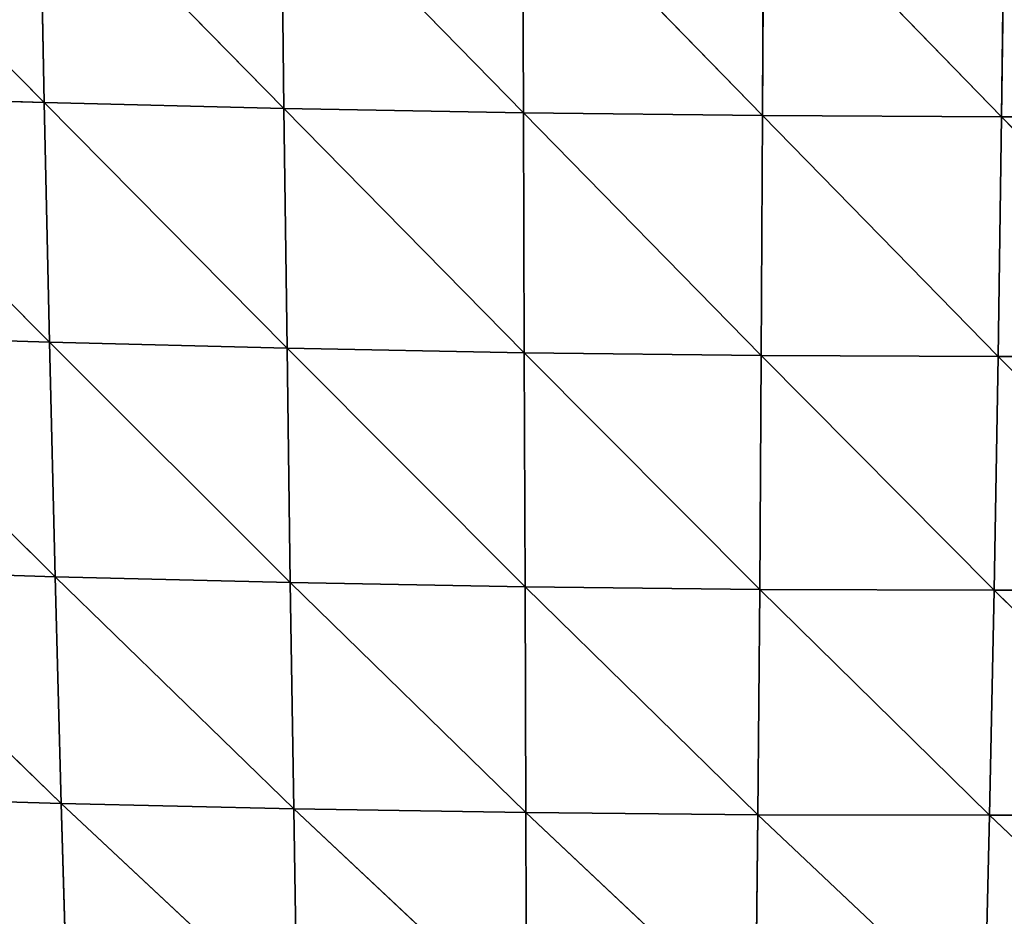
# Model space of a CAD drawing. Extents: x 21401 to 24489, y 10478 to 11704.
# Drawn here: x 21582 to 21634, y 11301 to 11348 of the extents above; entities that cross this region are included whole.
import ezdxf

# ---------------------------------------------------------------- set-up
doc = ezdxf.new("R2010")
doc.units = 0
doc.layers.get('0').update_dxf_attribs({"color": 13, "linetype": 'CONTINUOUS'})

msp = doc.modelspace()

# ---------------------------------------------------------------- linework, layer by layer
at = {"color": 37}
for p, q in [((21570.581, 11357.135, 161.272), (21583.623, 11343.91, 153.949)), ((21583.372, 11356.761, 163.982), (21583.623, 11343.91, 153.949)), ((21583.372, 11356.761, 163.982), (21596.296, 11343.599, 155.452)), ((21596.145, 11356.467, 165.696), (21596.296, 11343.599, 155.452)), ((21596.145, 11356.467, 165.696), (21608.949, 11343.369, 156.048)), ((21608.9, 11356.25, 166.441), (21608.949, 11343.369, 156.048)), ((21608.9, 11356.25, 166.441), (21621.589, 11343.221, 155.752)), ((21621.643, 11356.11, 166.235), (21621.589, 11343.221, 155.752)), ((21621.643, 11356.11, 166.235), (21634.221, 11343.155, 154.569)), ((21634.379, 11356.048, 165.085), (21634.221, 11343.155, 154.569)), ((21570.932, 11344.306, 151.516), (21583.899, 11331.241, 142.438)), ((21570.932, 11344.306, 151.516), (21583.623, 11343.91, 153.949)), ((21583.623, 11343.91, 153.949), (21596.296, 11343.599, 155.452)), ((21583.623, 11343.91, 153.949), (21583.899, 11331.241, 142.438)), ((21583.623, 11343.91, 153.949), (21596.458, 11330.924, 143.717)), ((21596.296, 11343.599, 155.452), (21596.458, 11330.924, 143.717)), ((21596.296, 11343.599, 155.452), (21608.996, 11330.693, 144.159)), ((21596.296, 11343.599, 155.452), (21608.949, 11343.369, 156.048)), ((21608.949, 11343.369, 156.048), (21608.996, 11330.693, 144.159)), ((21608.949, 11343.369, 156.048), (21621.521, 11330.545, 143.776)), ((21608.949, 11343.369, 156.048), (21621.589, 11343.221, 155.752)), ((21621.589, 11343.221, 155.752), (21621.521, 11330.545, 143.776)), ((21621.589, 11343.221, 155.752), (21634.221, 11343.155, 154.569)), ((21621.589, 11343.221, 155.752), (21634.037, 11330.484, 142.57)), ((21634.221, 11343.155, 154.569), (21634.037, 11330.484, 142.57)), ((21634.221, 11343.155, 154.569), (21646.848, 11343.173, 152.49)), ((21634.221, 11343.155, 154.569), (21646.548, 11330.51, 140.528)), ((21571.32, 11331.645, 140.301), (21583.899, 11331.241, 142.438)), ((21571.32, 11331.645, 140.301), (21584.199, 11318.85, 129.396)), ((21583.899, 11331.241, 142.438), (21584.199, 11318.85, 129.396)), ((21583.899, 11331.241, 142.438), (21596.63, 11318.542, 130.443)), ((21583.899, 11331.241, 142.438), (21596.458, 11330.924, 143.717)), ((21596.458, 11330.924, 143.717), (21596.63, 11318.542, 130.443)), ((21596.458, 11330.924, 143.717), (21609.041, 11318.32, 130.731)), ((21596.458, 11330.924, 143.717), (21608.996, 11330.693, 144.159)), ((21608.996, 11330.693, 144.159), (21621.521, 11330.545, 143.776)), ((21608.996, 11330.693, 144.159), (21609.041, 11318.32, 130.731)), ((21608.996, 11330.693, 144.159), (21621.438, 11318.184, 130.27)), ((21621.521, 11330.545, 143.776), (21621.438, 11318.184, 130.27)), ((21621.521, 11330.545, 143.776), (21633.825, 11318.136, 129.058)), ((21621.521, 11330.545, 143.776), (21634.037, 11330.484, 142.57)), ((21634.037, 11330.484, 142.57), (21633.825, 11318.136, 129.058)), ((21634.037, 11330.484, 142.57), (21646.548, 11330.51, 140.528)), ((21634.037, 11330.484, 142.57), (21646.208, 11318.177, 127.083)), ((21571.747, 11319.248, 127.57), (21584.199, 11318.85, 129.396)), ((21571.747, 11319.248, 127.57), (21584.52, 11306.871, 114.811)), ((21584.199, 11318.85, 129.396), (21596.63, 11318.542, 130.443)), ((21584.199, 11318.85, 129.396), (21584.52, 11306.871, 114.811)), ((21584.199, 11318.85, 129.396), (21596.81, 11306.586, 115.621)), ((21596.63, 11318.542, 130.443), (21609.041, 11318.32, 130.731)), ((21596.63, 11318.542, 130.443), (21596.81, 11306.586, 115.621)), ((21596.63, 11318.542, 130.443), (21609.081, 11306.387, 115.759)), ((21609.041, 11318.32, 130.731), (21621.438, 11318.184, 130.27)), ((21609.041, 11318.32, 130.731), (21609.081, 11306.387, 115.759)), ((21609.041, 11318.32, 130.731), (21621.337, 11306.272, 115.234)), ((21621.438, 11318.184, 130.27), (21621.337, 11306.272, 115.234)), ((21621.438, 11318.184, 130.27), (21633.584, 11306.244, 114.042)), ((21621.438, 11318.184, 130.27), (21633.825, 11318.136, 129.058)), ((21633.825, 11318.136, 129.058), (21633.584, 11306.244, 114.042)), ((21633.825, 11318.136, 129.058), (21646.208, 11318.177, 127.083)), ((21633.825, 11318.136, 129.058), (21645.825, 11306.307, 112.169)), ((21572.208, 11307.245, 113.311), (21584.52, 11306.871, 114.811)), ((21584.52, 11306.871, 114.811), (21584.86, 11295.448, 98.7)), ((21584.52, 11306.871, 114.811), (21596.996, 11295.204, 99.276)), ((21584.52, 11306.871, 114.811), (21596.81, 11306.586, 115.621)), ((21596.81, 11306.586, 115.621), (21596.996, 11295.204, 99.276)), ((21596.81, 11306.586, 115.621), (21609.114, 11295.042, 99.277)), ((21596.81, 11306.586, 115.621), (21609.081, 11306.387, 115.759)), ((21609.081, 11306.387, 115.759), (21621.337, 11306.272, 115.234)), ((21609.081, 11306.387, 115.759), (21609.114, 11295.042, 99.277)), ((21609.081, 11306.387, 115.759), (21621.218, 11294.961, 98.709)), ((21621.337, 11306.272, 115.234), (21621.218, 11294.961, 98.709)), ((21621.337, 11306.272, 115.234), (21633.312, 11294.962, 97.57)), ((21621.337, 11306.272, 115.234), (21633.584, 11306.244, 114.042)), ((21633.584, 11306.244, 114.042), (21633.312, 11294.962, 97.57)), ((21633.584, 11306.244, 114.042), (21645.825, 11306.307, 112.169)), ((21633.584, 11306.244, 114.042), (21645.401, 11295.052, 95.844))]:
    msp.add_line(p, q, dxfattribs=at)

# ---------------------------------------------------------------- meshes
mesh = msp.add_polyface(dxfattribs=at)
corners = [(21583.623, 11343.91, 153.949), (21570.932, 11344.306, 151.516), (21570.581, 11357.135, 161.272)]
mesh.append_faces([[corners[k] for k in face] for face in [(0, 1, 2)]], dxfattribs={"color": 37})
mesh = msp.add_polyface(dxfattribs=at)
corners = [(21583.623, 11343.91, 153.949), (21570.581, 11357.135, 161.272), (21583.372, 11356.761, 163.982)]
mesh.append_faces([[corners[k] for k in face] for face in [(0, 1, 2)]], dxfattribs={"color": 37})
mesh = msp.add_polyface(dxfattribs=at)
corners = [(21596.296, 11343.599, 155.452), (21583.623, 11343.91, 153.949), (21583.372, 11356.761, 163.982)]
mesh.append_faces([[corners[k] for k in face] for face in [(0, 1, 2)]], dxfattribs={"color": 37})
mesh = msp.add_polyface(dxfattribs=at)
corners = [(21596.296, 11343.599, 155.452), (21583.372, 11356.761, 163.982), (21596.145, 11356.467, 165.696)]
mesh.append_faces([[corners[k] for k in face] for face in [(0, 1, 2)]], dxfattribs={"color": 37})
mesh = msp.add_polyface(dxfattribs=at)
corners = [(21608.949, 11343.369, 156.048), (21596.296, 11343.599, 155.452), (21596.145, 11356.467, 165.696)]
mesh.append_faces([[corners[k] for k in face] for face in [(0, 1, 2)]], dxfattribs={"color": 37})
mesh = msp.add_polyface(dxfattribs=at)
corners = [(21608.949, 11343.369, 156.048), (21596.145, 11356.467, 165.696), (21608.9, 11356.25, 166.441)]
mesh.append_faces([[corners[k] for k in face] for face in [(0, 1, 2)]], dxfattribs={"color": 37})
mesh = msp.add_polyface(dxfattribs=at)
corners = [(21621.589, 11343.221, 155.752), (21608.949, 11343.369, 156.048), (21608.9, 11356.25, 166.441)]
mesh.append_faces([[corners[k] for k in face] for face in [(0, 1, 2)]], dxfattribs={"color": 37})
mesh = msp.add_polyface(dxfattribs=at)
corners = [(21621.643, 11356.11, 166.235), (21621.589, 11343.221, 155.752), (21608.9, 11356.25, 166.441)]
mesh.append_faces([[corners[k] for k in face] for face in [(0, 1, 2)]], dxfattribs={"color": 37})
mesh = msp.add_polyface(dxfattribs=at)
corners = [(21634.221, 11343.155, 154.569), (21621.589, 11343.221, 155.752), (21621.643, 11356.11, 166.235)]
mesh.append_faces([[corners[k] for k in face] for face in [(0, 1, 2)]], dxfattribs={"color": 37})
mesh = msp.add_polyface(dxfattribs=at)
corners = [(21634.379, 11356.048, 165.085), (21634.221, 11343.155, 154.569), (21621.643, 11356.11, 166.235)]
mesh.append_faces([[corners[k] for k in face] for face in [(0, 1, 2)]], dxfattribs={"color": 37})
mesh = msp.add_polyface(dxfattribs=at)
corners = [(21646.848, 11343.173, 152.49), (21634.221, 11343.155, 154.569), (21634.379, 11356.048, 165.085)]
mesh.append_faces([[corners[k] for k in face] for face in [(0, 1, 2)]], dxfattribs={"color": 37})
mesh = msp.add_polyface(dxfattribs=at)
corners = [(21583.899, 11331.241, 142.438), (21571.32, 11331.645, 140.301), (21570.932, 11344.306, 151.516)]
mesh.append_faces([[corners[k] for k in face] for face in [(0, 1, 2)]], dxfattribs={"color": 37})
mesh = msp.add_polyface(dxfattribs=at)
corners = [(21583.899, 11331.241, 142.438), (21570.932, 11344.306, 151.516), (21583.623, 11343.91, 153.949)]
mesh.append_faces([[corners[k] for k in face] for face in [(0, 1, 2)]], dxfattribs={"color": 37})
mesh = msp.add_polyface(dxfattribs=at)
corners = [(21596.458, 11330.924, 143.717), (21583.899, 11331.241, 142.438), (21583.623, 11343.91, 153.949)]
mesh.append_faces([[corners[k] for k in face] for face in [(0, 1, 2)]], dxfattribs={"color": 37})
mesh = msp.add_polyface(dxfattribs=at)
corners = [(21596.458, 11330.924, 143.717), (21583.623, 11343.91, 153.949), (21596.296, 11343.599, 155.452)]
mesh.append_faces([[corners[k] for k in face] for face in [(0, 1, 2)]], dxfattribs={"color": 37})
mesh = msp.add_polyface(dxfattribs=at)
corners = [(21608.996, 11330.693, 144.159), (21596.458, 11330.924, 143.717), (21596.296, 11343.599, 155.452)]
mesh.append_faces([[corners[k] for k in face] for face in [(0, 1, 2)]], dxfattribs={"color": 37})
mesh = msp.add_polyface(dxfattribs=at)
corners = [(21608.996, 11330.693, 144.159), (21596.296, 11343.599, 155.452), (21608.949, 11343.369, 156.048)]
mesh.append_faces([[corners[k] for k in face] for face in [(0, 1, 2)]], dxfattribs={"color": 37})
mesh = msp.add_polyface(dxfattribs=at)
corners = [(21621.521, 11330.545, 143.776), (21608.996, 11330.693, 144.159), (21608.949, 11343.369, 156.048)]
mesh.append_faces([[corners[k] for k in face] for face in [(0, 1, 2)]], dxfattribs={"color": 37})
mesh = msp.add_polyface(dxfattribs=at)
corners = [(21621.589, 11343.221, 155.752), (21621.521, 11330.545, 143.776), (21608.949, 11343.369, 156.048)]
mesh.append_faces([[corners[k] for k in face] for face in [(0, 1, 2)]], dxfattribs={"color": 37})
mesh = msp.add_polyface(dxfattribs=at)
corners = [(21634.037, 11330.484, 142.57), (21621.521, 11330.545, 143.776), (21621.589, 11343.221, 155.752)]
mesh.append_faces([[corners[k] for k in face] for face in [(0, 1, 2)]], dxfattribs={"color": 37})
mesh = msp.add_polyface(dxfattribs=at)
corners = [(21634.221, 11343.155, 154.569), (21634.037, 11330.484, 142.57), (21621.589, 11343.221, 155.752)]
mesh.append_faces([[corners[k] for k in face] for face in [(0, 1, 2)]], dxfattribs={"color": 37})
mesh = msp.add_polyface(dxfattribs=at)
corners = [(21646.548, 11330.51, 140.528), (21634.037, 11330.484, 142.57), (21634.221, 11343.155, 154.569)]
mesh.append_faces([[corners[k] for k in face] for face in [(0, 1, 2)]], dxfattribs={"color": 37})
mesh = msp.add_polyface(dxfattribs=at)
corners = [(21646.848, 11343.173, 152.49), (21646.548, 11330.51, 140.528), (21634.221, 11343.155, 154.569)]
mesh.append_faces([[corners[k] for k in face] for face in [(0, 1, 2)]], dxfattribs={"color": 37})
mesh = msp.add_polyface(dxfattribs=at)
corners = [(21571.32, 11331.645, 140.301), (21584.199, 11318.85, 129.396), (21571.747, 11319.248, 127.57)]
mesh.append_faces([[corners[k] for k in face] for face in [(0, 1, 2)]], dxfattribs={"color": 37})
mesh = msp.add_polyface(dxfattribs=at)
corners = [(21583.899, 11331.241, 142.438), (21584.199, 11318.85, 129.396), (21571.32, 11331.645, 140.301)]
mesh.append_faces([[corners[k] for k in face] for face in [(0, 1, 2)]], dxfattribs={"color": 37})
mesh = msp.add_polyface(dxfattribs=at)
corners = [(21583.899, 11331.241, 142.438), (21596.63, 11318.542, 130.443), (21584.199, 11318.85, 129.396)]
mesh.append_faces([[corners[k] for k in face] for face in [(0, 1, 2)]], dxfattribs={"color": 37})
mesh = msp.add_polyface(dxfattribs=at)
corners = [(21596.458, 11330.924, 143.717), (21596.63, 11318.542, 130.443), (21583.899, 11331.241, 142.438)]
mesh.append_faces([[corners[k] for k in face] for face in [(0, 1, 2)]], dxfattribs={"color": 37})
mesh = msp.add_polyface(dxfattribs=at)
corners = [(21596.458, 11330.924, 143.717), (21609.041, 11318.32, 130.731), (21596.63, 11318.542, 130.443)]
mesh.append_faces([[corners[k] for k in face] for face in [(0, 1, 2)]], dxfattribs={"color": 37})
mesh = msp.add_polyface(dxfattribs=at)
corners = [(21608.996, 11330.693, 144.159), (21609.041, 11318.32, 130.731), (21596.458, 11330.924, 143.717)]
mesh.append_faces([[corners[k] for k in face] for face in [(0, 1, 2)]], dxfattribs={"color": 37})
mesh = msp.add_polyface(dxfattribs=at)
corners = [(21608.996, 11330.693, 144.159), (21621.438, 11318.184, 130.27), (21609.041, 11318.32, 130.731)]
mesh.append_faces([[corners[k] for k in face] for face in [(0, 1, 2)]], dxfattribs={"color": 37})
mesh = msp.add_polyface(dxfattribs=at)
corners = [(21608.996, 11330.693, 144.159), (21621.521, 11330.545, 143.776), (21621.438, 11318.184, 130.27)]
mesh.append_faces([[corners[k] for k in face] for face in [(0, 1, 2)]], dxfattribs={"color": 37})
mesh = msp.add_polyface(dxfattribs=at)
corners = [(21621.521, 11330.545, 143.776), (21633.825, 11318.136, 129.058), (21621.438, 11318.184, 130.27)]
mesh.append_faces([[corners[k] for k in face] for face in [(0, 1, 2)]], dxfattribs={"color": 37})
mesh = msp.add_polyface(dxfattribs=at)
corners = [(21621.521, 11330.545, 143.776), (21634.037, 11330.484, 142.57), (21633.825, 11318.136, 129.058)]
mesh.append_faces([[corners[k] for k in face] for face in [(0, 1, 2)]], dxfattribs={"color": 37})
mesh = msp.add_polyface(dxfattribs=at)
corners = [(21634.037, 11330.484, 142.57), (21646.208, 11318.177, 127.083), (21633.825, 11318.136, 129.058)]
mesh.append_faces([[corners[k] for k in face] for face in [(0, 1, 2)]], dxfattribs={"color": 37})
mesh = msp.add_polyface(dxfattribs=at)
corners = [(21634.037, 11330.484, 142.57), (21646.548, 11330.51, 140.528), (21646.208, 11318.177, 127.083)]
mesh.append_faces([[corners[k] for k in face] for face in [(0, 1, 2)]], dxfattribs={"color": 37})
mesh = msp.add_polyface(dxfattribs=at)
corners = [(21571.747, 11319.248, 127.57), (21584.52, 11306.871, 114.811), (21572.208, 11307.245, 113.311)]
mesh.append_faces([[corners[k] for k in face] for face in [(0, 1, 2)]], dxfattribs={"color": 37})
mesh = msp.add_polyface(dxfattribs=at)
corners = [(21584.199, 11318.85, 129.396), (21584.52, 11306.871, 114.811), (21571.747, 11319.248, 127.57)]
mesh.append_faces([[corners[k] for k in face] for face in [(0, 1, 2)]], dxfattribs={"color": 37})
mesh = msp.add_polyface(dxfattribs=at)
corners = [(21584.199, 11318.85, 129.396), (21596.81, 11306.586, 115.621), (21584.52, 11306.871, 114.811)]
mesh.append_faces([[corners[k] for k in face] for face in [(0, 1, 2)]], dxfattribs={"color": 37})
mesh = msp.add_polyface(dxfattribs=at)
corners = [(21596.63, 11318.542, 130.443), (21596.81, 11306.586, 115.621), (21584.199, 11318.85, 129.396)]
mesh.append_faces([[corners[k] for k in face] for face in [(0, 1, 2)]], dxfattribs={"color": 37})
mesh = msp.add_polyface(dxfattribs=at)
corners = [(21596.63, 11318.542, 130.443), (21609.081, 11306.387, 115.759), (21596.81, 11306.586, 115.621)]
mesh.append_faces([[corners[k] for k in face] for face in [(0, 1, 2)]], dxfattribs={"color": 37})
mesh = msp.add_polyface(dxfattribs=at)
corners = [(21609.041, 11318.32, 130.731), (21609.081, 11306.387, 115.759), (21596.63, 11318.542, 130.443)]
mesh.append_faces([[corners[k] for k in face] for face in [(0, 1, 2)]], dxfattribs={"color": 37})
mesh = msp.add_polyface(dxfattribs=at)
corners = [(21609.041, 11318.32, 130.731), (21621.337, 11306.272, 115.234), (21609.081, 11306.387, 115.759)]
mesh.append_faces([[corners[k] for k in face] for face in [(0, 1, 2)]], dxfattribs={"color": 37})
mesh = msp.add_polyface(dxfattribs=at)
corners = [(21609.041, 11318.32, 130.731), (21621.438, 11318.184, 130.27), (21621.337, 11306.272, 115.234)]
mesh.append_faces([[corners[k] for k in face] for face in [(0, 1, 2)]], dxfattribs={"color": 37})
mesh = msp.add_polyface(dxfattribs=at)
corners = [(21621.438, 11318.184, 130.27), (21633.584, 11306.244, 114.042), (21621.337, 11306.272, 115.234)]
mesh.append_faces([[corners[k] for k in face] for face in [(0, 1, 2)]], dxfattribs={"color": 37})
mesh = msp.add_polyface(dxfattribs=at)
corners = [(21621.438, 11318.184, 130.27), (21633.825, 11318.136, 129.058), (21633.584, 11306.244, 114.042)]
mesh.append_faces([[corners[k] for k in face] for face in [(0, 1, 2)]], dxfattribs={"color": 37})
mesh = msp.add_polyface(dxfattribs=at)
corners = [(21633.825, 11318.136, 129.058), (21645.825, 11306.307, 112.169), (21633.584, 11306.244, 114.042)]
mesh.append_faces([[corners[k] for k in face] for face in [(0, 1, 2)]], dxfattribs={"color": 37})
mesh = msp.add_polyface(dxfattribs=at)
corners = [(21633.825, 11318.136, 129.058), (21646.208, 11318.177, 127.083), (21645.825, 11306.307, 112.169)]
mesh.append_faces([[corners[k] for k in face] for face in [(0, 1, 2)]], dxfattribs={"color": 37})
mesh = msp.add_polyface(dxfattribs=at)
corners = [(21572.208, 11307.245, 113.311), (21584.86, 11295.448, 98.7), (21572.702, 11295.777, 97.531)]
mesh.append_faces([[corners[k] for k in face] for face in [(0, 1, 2)]], dxfattribs={"color": 37})
mesh = msp.add_polyface(dxfattribs=at)
corners = [(21584.52, 11306.871, 114.811), (21584.86, 11295.448, 98.7), (21572.208, 11307.245, 113.311)]
mesh.append_faces([[corners[k] for k in face] for face in [(0, 1, 2)]], dxfattribs={"color": 37})
mesh = msp.add_polyface(dxfattribs=at)
corners = [(21584.52, 11306.871, 114.811), (21596.996, 11295.204, 99.276), (21584.86, 11295.448, 98.7)]
mesh.append_faces([[corners[k] for k in face] for face in [(0, 1, 2)]], dxfattribs={"color": 37})
mesh = msp.add_polyface(dxfattribs=at)
corners = [(21596.81, 11306.586, 115.621), (21596.996, 11295.204, 99.276), (21584.52, 11306.871, 114.811)]
mesh.append_faces([[corners[k] for k in face] for face in [(0, 1, 2)]], dxfattribs={"color": 37})
mesh = msp.add_polyface(dxfattribs=at)
corners = [(21596.81, 11306.586, 115.621), (21609.114, 11295.042, 99.277), (21596.996, 11295.204, 99.276)]
mesh.append_faces([[corners[k] for k in face] for face in [(0, 1, 2)]], dxfattribs={"color": 37})
mesh = msp.add_polyface(dxfattribs=at)
corners = [(21609.081, 11306.387, 115.759), (21609.114, 11295.042, 99.277), (21596.81, 11306.586, 115.621)]
mesh.append_faces([[corners[k] for k in face] for face in [(0, 1, 2)]], dxfattribs={"color": 37})
mesh = msp.add_polyface(dxfattribs=at)
corners = [(21609.081, 11306.387, 115.759), (21621.218, 11294.961, 98.709), (21609.114, 11295.042, 99.277)]
mesh.append_faces([[corners[k] for k in face] for face in [(0, 1, 2)]], dxfattribs={"color": 37})
mesh = msp.add_polyface(dxfattribs=at)
corners = [(21609.081, 11306.387, 115.759), (21621.337, 11306.272, 115.234), (21621.218, 11294.961, 98.709)]
mesh.append_faces([[corners[k] for k in face] for face in [(0, 1, 2)]], dxfattribs={"color": 37})
mesh = msp.add_polyface(dxfattribs=at)
corners = [(21621.337, 11306.272, 115.234), (21633.312, 11294.962, 97.57), (21621.218, 11294.961, 98.709)]
mesh.append_faces([[corners[k] for k in face] for face in [(0, 1, 2)]], dxfattribs={"color": 37})
mesh = msp.add_polyface(dxfattribs=at)
corners = [(21621.337, 11306.272, 115.234), (21633.584, 11306.244, 114.042), (21633.312, 11294.962, 97.57)]
mesh.append_faces([[corners[k] for k in face] for face in [(0, 1, 2)]], dxfattribs={"color": 37})
mesh = msp.add_polyface(dxfattribs=at)
corners = [(21633.584, 11306.244, 114.042), (21645.401, 11295.052, 95.844), (21633.312, 11294.962, 97.57)]
mesh.append_faces([[corners[k] for k in face] for face in [(0, 1, 2)]], dxfattribs={"color": 37})
mesh = msp.add_polyface(dxfattribs=at)
corners = [(21633.584, 11306.244, 114.042), (21645.825, 11306.307, 112.169), (21645.401, 11295.052, 95.844)]
mesh.append_faces([[corners[k] for k in face] for face in [(0, 1, 2)]], dxfattribs={"color": 37})

doc.saveas('drawing.dxf')
